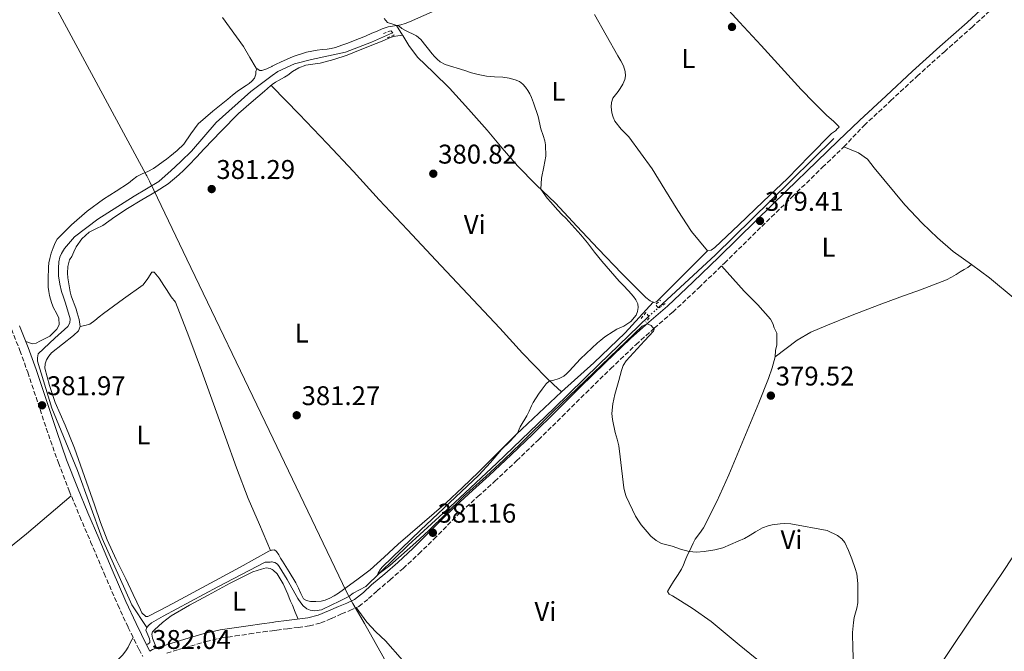
# Model space of a CAD drawing. Units: metres. Extents: x 601631 to 605108, y 4659769 to 4662131.
# Drawn here: x 603072 to 603437, y 4660182 to 4660416 of the extents above; entities that cross this region are included whole.
import ezdxf
from ezdxf.enums import TextEntityAlignment as Align

# ---------------------------------------------------------------- set-up
doc = ezdxf.new("R2010")
doc.units = ezdxf.units.M
doc.header["$MEASUREMENT"] = 0
for name, pattern in [('DGN Style 2', [1.7399219301090239, 1.043953158065414, -0.6959687720436097]), ('DGN Style 3', [2.435890702152634, 1.739921930109024, -0.6959687720436097]), ('DGN Style 5', [1.217945351076317, 0.5219765790327072, -0.6959687720436097])]:
    doc.linetypes.add(name, pattern=pattern)
for name, color, linetype, lineweight in [('Acequia de obra', 4, 'Continuous', 0), ('Acequia sin especificar', 4, 'Continuous', 0), ('Acequia sin especificar no vista', 4, 'DGN Style 5', 0), ('Camino', 7, 'DGN Style 3', 0), ('Cota de punto acotado terreno', 7, 'Continuous', 0), ('Curva de nivel intermedia', 30, 'Continuous', 0), ('Etiqueta de uso rústico', 92, 'Continuous', 0), ('Límite de municipio', 7, 'Continuous', 0), ('Línea de cambio de uso (parcela vista)', 92, 'Continuous', 0), ('Margen derecho', 7, 'Continuous', 0), ('Pontón-alcantarilla (pasos de agua)', 1, 'DGN Style 2', 0), ('Punto acotado terreno (símbolo)', 7, 'Continuous', 0)]:
    doc.layers.add(name, color=color, linetype=linetype, lineweight=lineweight)
doc.styles.add('Style-Arial', font='arial.ttf')

# ---------------------------------------------------------------- blocks, each defined once
blk = doc.blocks.new('5PATER')
at = {"layer": 'Acequia de obra', "linetype": 'Continuous', "lineweight": 0}
h = blk.add_hatch(color=51, dxfattribs=at)
edge = h.paths.add_edge_path()
edge.add_ellipse((0, 0), major_axis=(-0.1095731443231308, -0.1110710700762829), ratio=0.9994222409660317, start_angle=0, end_angle=360)

msp = doc.modelspace()

# ---------------------------------------------------------------- linework, layer by layer
at = {"layer": 'Acequia sin especificar', "color": 4, "linetype": 'Continuous', "lineweight": 0, "elevation": 381.070000000007, "flags": 128}
msp.add_lwpolyline([(603119.3099999996, 4660191.279999999), (603118.8799999999, 4660190.26), (603119.9500000002, 4660187.67), (603120.2699999996, 4660187.08), (603120.3399999999, 4660186.4), (603120.3399999999, 4660185.680000001), (603119.5, 4660185.02)], dxfattribs=at)
at = {"layer": 'Acequia sin especificar', "color": 4, "linetype": 'Continuous', "lineweight": 0}
for points in [[(603119.3099999996, 4660191.279999999, 381.070000000007), (603113.7599999999, 4660199.720000001, 381.3600000000006), (603102.7000000002, 4660224.279999999, 381.3600000000006), (603093.5999999996, 4660249.4, 381.3800000000047), (603084.0199999996, 4660272.529999999, 381.1699999999983), (603078.7699999996, 4660289.91, 381.3000000000029), (603078.7199999997, 4660291.16, 381.2799999999988), (603078.9900000002, 4660292.680000001, 381.2799999999988), (603085.1399999997, 4660298.4, 381.3800000000047), (603090, 4660302.74, 381.3899999999995), (603090.75, 4660304.15, 381.4100000000035), (603090.7999999998, 4660305.600000001, 381.4100000000035), (603089.1399999997, 4660311.380000001, 381.4100000000035), (603088.3799999999, 4660313.600000001, 381.4100000000035), (603087.6299999999, 4660315.75, 381.4100000000035), (603087.0099999999, 4660318.480000001, 381.4100000000035), (603086.4800000006, 4660321.51, 381.4100000000035), (603086.5599999996, 4660324.289999999, 381.4100000000035), (603086.6900000004, 4660326.720000001, 381.4100000000035), (603087.0099999999, 4660328.439999999, 381.4100000000035), (603087.7100000001, 4660329.779999999, 381.4100000000035), (603088.8200000003, 4660331.640000001, 381.4199999999983), (603092.5, 4660336, 381.4400000000023), (603101.1500000004, 4660342.550000001, 381.2599999999948), (603114.54, 4660350.960000001, 381.25), (603123.7599999999, 4660356.449999999, 381.2299999999959), (603128.2699999996, 4660360.480000001, 381.2299999999959), (603129.8099999996, 4660361.91, 381.2299999999959), (603132.0199999996, 4660364.02, 381.2299999999959), (603135.7800000003, 4660367.699999999, 381.2299999999959), (603144.9600000001, 4660378.24, 381.25), (603157.7800000003, 4660389.810000001, 381.1000000000058), (603165.7400000002, 4660395.66, 381.1199999999953), (603167.79, 4660397.17, 381.1199999999953), (603174, 4660400.02, 381.1399999999995), (603180.2199999997, 4660401.59, 381.1499999999942), (603192.8499999996, 4660404.34, 380.5), (603202.4800000006, 4660408.07, 380.6100000000006), (603210.2800000003, 4660411.49, 380.6100000000006)], [(603308.7000000002, 4660309.630000001, 379.1600000000035), (603329.8700000001, 4660329.25, 379.3899999999995), (603350.1799999997, 4660349.189999999, 379.2200000000012), (603373.7000000002, 4660372.369999999, 378.4600000000065)], [(603119.3099999996, 4660191.279999999, 381.070000000007), (603119.9800000006, 4660192.130000001, 381.0899999999965), (603120.9299999997, 4660193.01, 381.0899999999965), (603125.3600000005, 4660195.430000001, 380.9900000000052), (603145.5999999996, 4660206.4, 380.7400000000052), (603163.0899999999, 4660215.439999999, 380.6600000000035), (603164.2699999996, 4660215.49, 380.6600000000035), (603164.9400000004, 4660215.51, 380.6600000000035), (603165.4900000002, 4660215.57, 380.6600000000035), (603165.7400000002, 4660215.539999999, 380.6499999999942), (603166.1100000005, 4660215.49, 380.6399999999995), (603166.7199999997, 4660215.350000001, 380.6399999999995), (603167.6299999999, 4660214.689999999, 380.6399999999995), (603168.29, 4660213.84, 380.6399999999995), (603171.25, 4660209.08, 380.6999999999971), (603175.1799999997, 4660201.970000001, 380.7799999999988), (603176.3200000003, 4660200.439999999, 380.7799999999988), (603177.2199999997, 4660199.33, 380.7799999999988), (603178.54, 4660198.15, 380.7799999999988), (603179.7300000006, 4660197.680000001, 380.7799999999988), (603181.5, 4660197.4, 380.7799999999988), (603183.9800000006, 4660197.779999999, 380.7200000000012), (603188.0599999996, 4660199.779999999, 380.6399999999995), (603190.0999999996, 4660200.82, 380.6399999999995), (603194.0800000001, 4660202.720000001, 380.6399999999995), (603195.7100000001, 4660204.029999999, 380.6399999999995), (603200.3799999999, 4660206.51, 380.6399999999995), (603216.0999999996, 4660221.75, 380.4499999999971), (603233.3899999997, 4660237.550000001, 380.4799999999959), (603248.9000000004, 4660252.100000001, 380.179999999993), (603270.1500000004, 4660272.550000001, 379.4900000000052), (603286.6699999999, 4660288.640000001, 379.1699999999983), (603305.2199999997, 4660306.51, 379.1699999999983)]]:
    msp.add_polyline3d(points, dxfattribs=at)
at = {"layer": 'Acequia sin especificar no vista', "color": 4, "linetype": 'DGN Style 5', "lineweight": 0, "extrusion": (0.001593052823602673, 0.001428254255797326, 0.9999977111336217), "elevation": 7996.368822573249, "flags": 128}
msp.add_lwpolyline([(603303.8504202852, 4660299.842451258), (603307.3304318005, 4660302.962454439)], dxfattribs=at)
at = {"layer": 'Camino', "color": 7, "linetype": 'DGN Style 3', "lineweight": 0}
for points in [[(603126.6599999992, 4660181.75, 382.1300000000047), (603131.0500000013, 4660183.100000002, 382.1100000000006), (603135.449999998, 4660184.420000004, 382.1000000000059), (603141.1900000002, 4660186.120000003, 381.9400000000023), (603146.9099999999, 4660187.399999999, 381.7799999999988), (603152.0500000009, 4660188.140000001, 381.7400000000054), (603157.2899999979, 4660188.899999999, 381.7400000000054), (603162.3500000006, 4660189.63, 381.7899999999937), (603165.739999997, 4660190.109999999, 381.8099999999977), (603167.3799999976, 4660190.350000003, 381.8200000000071), (603171.3399999982, 4660190.850000001, 381.8300000000018), (603175.3399999993, 4660191.320000002, 381.8200000000071), (603179.4899999978, 4660191.850000003, 381.8099999999977), (603183.6999999988, 4660192.960000002, 381.7899999999937), (603187.7100000009, 4660194.670000002, 381.8000000000029), (603191.4100000003, 4660196.29, 381.7899999999937), (603194.5199999993, 4660197.52, 381.7100000000063), (603197.8200000006, 4660199.120000003, 381.6199999999953), (603201.4299999983, 4660201.970000001, 381.5299999999989), (603204.5399999997, 4660204.820000002, 381.4400000000024), (603209.3399999986, 4660208.920000004, 381.2400000000052), (603214.1900000012, 4660213.13, 381.0700000000071), (603219.9600000002, 4660218.520000001, 380.9900000000052), (603225.5599999992, 4660224.030000003, 380.9600000000063), (603230.6700000011, 4660229.16, 380.9400000000023), (603235.7499999995, 4660234.200000001, 380.9100000000036), (603241.8799999984, 4660239.770000001, 380.8800000000047), (603248.100000001, 4660245.370000003, 380.8500000000058), (603256.2600000018, 4660253.030000002, 380.6100000000005), (603264.3199999996, 4660260.760000002, 380.3699999999955), (603273.1000000016, 4660269.430000001, 380.3300000000017), (603281.839999999, 4660278.100000001, 380.300000000003), (603291.1299999984, 4660287.160000001, 380.2899999999936), (603300.4899999971, 4660296.090000001, 380.2700000000041), (603307.2399999973, 4660302.070000002, 380.1199999999953), (603314.1000000016, 4660308.090000002, 379.9400000000023), (603323.7399999974, 4660317.100000001, 379.820000000007), (603333.2300000002, 4660326.210000002, 379.699999999997), (603340.1799999994, 4660333.020000001, 379.5800000000019), (603347.1099999985, 4660339.820000002, 379.4700000000012), (603358.3299999969, 4660350.780000002, 379.479999999996), (603369.5799999987, 4660361.7, 379.4100000000035), (603377.4600000001, 4660369.280000002, 379.1900000000023), (603384.9699999979, 4660377.190000002, 378.9799999999959), (603394.8000000005, 4660386.330000003, 378.7899999999935), (603404.6099999985, 4660395.449999999, 378.6000000000059), (603414.6900000013, 4660404.489999998, 378.5800000000017), (603424.8700000005, 4660413.480000001, 378.6000000000059), (603433.2199999989, 4660421.190000001, 378.3500000000058)], [(603069.100000001, 4660301.770000001, 381.6499999999942), (603072.2600000016, 4660293.84, 381.8699999999953), (603075.1499999972, 4660285.789999999, 382.050000000003), (603078.9499999993, 4660274.309999999, 382.050000000003), (603082.7800000004, 4660262.770000001, 382.050000000003), (603086.4999999999, 4660252.29, 382.0399999999936), (603090.4899999973, 4660241.91, 382.0299999999989), (603094.4300000002, 4660232.440000001, 382.0299999999989), (603098.4200000021, 4660223.04, 382.0299999999989), (603103.4299999991, 4660211.340000002, 382.0200000000042), (603108.5199999985, 4660199.63, 382.0200000000042), (603112.3299999973, 4660191.340000001, 382.0099999999947), (603116.3700000007, 4660183.140000001, 382.0200000000042), (603117.7199999986, 4660180.600000001, 382.0200000000042)]]:
    msp.add_polyline3d(points, dxfattribs=at)
at = {"layer": 'Curva de nivel intermedia', "color": 30, "linetype": 'Continuous', "lineweight": 0, "elevation": 380.0000000000001, "flags": 128}
for points in [[(603207.1400000014, 4660416.759999999), (603208.4400000002, 4660415.319999999), (603212.6800000002, 4660413.989999999), (603213.7300000007, 4660413.09), (603214.8700000006, 4660412.460000001), (603219.1599999999, 4660410.38), (603220.7900000017, 4660408.989999999), (603224.92, 4660403.769999999), (603225.8099999996, 4660402.749999999), (603226.8400000001, 4660401.720000001), (603227.9500000009, 4660400.769999999), (603229.7600000014, 4660399.699999998), (603237.0800000017, 4660397.480000001), (603239.5899999995, 4660396.630000002), (603242.0599999994, 4660396.039999999), (603245.0400000011, 4660395.440000001), (603248.11, 4660395.189999999), (603251.1900000002, 4660395.039999997), (603253.4900000001, 4660394.689999999), (603255.760000001, 4660394.119999999), (603257.2600000009, 4660393.470000001), (603258.5800000018, 4660392.460000001), (603259.5600000009, 4660391.329999999), (603260.360000001, 4660390.109999999), (603261.0899999997, 4660388.84), (603261.7200000001, 4660387.529999999), (603262.4800000022, 4660385.529999999), (603264.2300000001, 4660380.470000001)], [(603264.2300000001, 4660380.470000001), (603265.2200000003, 4660375.970000001), (603266.120000001, 4660373.529999998), (603266.7500000015, 4660371.51), (603267.0000000017, 4660370.02), (603267.0100000007, 4660365.789999999), (603266.3700000015, 4660361.850000001), (603265.4700000007, 4660357.720000002), (603265.1900000012, 4660353.62), (603267.5100000014, 4660350.300000001), (603268.9599999997, 4660348.820000002), (603271.4299999997, 4660345.899999999), (603273.0700000003, 4660344.109999999), (603274.4699999995, 4660342.890000001), (603279.9900000005, 4660336.659999999), (603282.5099999994, 4660333.710000001), (603285.1300000013, 4660330.210000001), (603287.7599999999, 4660326.920000001), (603294.2100000007, 4660319.5), (603295.7500000007, 4660318.009999999), (603297.6500000006, 4660315.960000002), (603299.4800000011, 4660313.829999999), (603300.4500000012, 4660312.56), (603301.1799999999, 4660311.109999998), (603301.2900000017, 4660309.810000001), (603301.0400000013, 4660308.34), (603300.5800000009, 4660306.969999999), (603298.5600000003, 4660304.570000002), (603295.9400000006, 4660302.84), (603293.4200000016, 4660301.75), (603291.9800000022, 4660300.880000001), (603288.9400000002, 4660298.889999999), (603287.3799999999, 4660297.720000001), (603286.24, 4660296.73), (603279.8800000009, 4660290.829999999), (603275.7200000013, 4660286.229999999), (603274.7600000001, 4660285.270000001), (603273.7200000007, 4660284.380000001), (603272.0599999999, 4660283.539999999), (603269.6300000004, 4660282.710000001), (603268.3899999998, 4660282.680000001), (603267.2300000021, 4660281.54), (603265.6600000006, 4660279.49), (603264.3799999999, 4660277.689999999), (603262.4000000019, 4660274.57), (603261.7600000004, 4660273.350000001), (603260.900000002, 4660271.4), (603260.0100000001, 4660269.659999999), (603257.6000000006, 4660265.529999999), (603256.6200000016, 4660263.289999999), (603253.7000000002, 4660260.210000002), (603250.7000000007, 4660257.21), (603246.540000001, 4660252.399999999), (603242.2200000003, 4660247.730000001), (603220.6399999997, 4660227.380000001), (603206.5400000003, 4660213.769999999), (603205.8499999995, 4660212.929999999), (603204.9000000019, 4660211.399999999), (603204.7200000007, 4660210.92), (603204.8900000006, 4660210.880000001), (603209.3200000006, 4660214.29), (603218.9000000008, 4660222.779999999), (603223.6600000015, 4660227.119999999), (603236.4300000012, 4660239.640000002), (603245.0099999999, 4660247.38), (603251.4699999995, 4660253.380000001), (603257.8600000021, 4660259.449999999), (603269.6200000015, 4660271.170000001), (603302.6900000009, 4660302.91), (603304.5799999996, 4660303.730000001), (603306.0599999994, 4660303.100000001), (603307.2400000017, 4660301.779999999), (603306.9800000002, 4660300.99), (603303.640000001, 4660297.460000001), (603296.8400000016, 4660290.039999999), (603295.7599999997, 4660288.350000001), (603295.0600000002, 4660286.470000001), (603294.1000000011, 4660282.710000001), (603292.6799999997, 4660277.57), (603291.8800000015, 4660274.060000001), (603291.5199999994, 4660270.529999999), (603291.7699999998, 4660268.289999999), (603292.7199999997, 4660263.439999999), (603293.4300000005, 4660260.980000001), (603294.0499999997, 4660258.509999998), (603294.5999999995, 4660254.539999999), (603296.000000001, 4660243.060000001), (603296.2800000004, 4660241.42), (603296.79, 4660239.84), (603300.2500000001, 4660232.509999999), (603301.5800000001, 4660230.350000001), (603302.3700000013, 4660229.27), (603304.5599999995, 4660226.65), (603305.9800000011, 4660225.15), (603307.9000000011, 4660223.539999999), (603309.9400000018, 4660222.399999999), (603313.810000001, 4660221.390000001), (603316.9600000003, 4660220.350000001), (603320.1500000021, 4660219.380000002), (603322.9300000005, 4660219.130000001), (603325.7400000001, 4660219.399999999)], [(603325.7400000001, 4660219.399999999), (603329.7000000009, 4660220.01), (603332.5799999997, 4660220.83), (603338.350000001, 4660223.219999999), (603340.6300000009, 4660224.259999999), (603342.7600000009, 4660225.49), (603344.680000001, 4660226.749999999), (603347.380000001, 4660228.179999999), (603349.3900000006, 4660228.99), (603350.8900000004, 4660229.319999999), (603353.89, 4660229.730000001), (603355.3800000009, 4660229.829999999), (603357.8700000008, 4660229.690000001), (603371.3400000001, 4660227.210000001), (603375.1599999999, 4660225.3), (603376.670000001, 4660224.16), (603377.7900000007, 4660222.73), (603379.2400000015, 4660219.739999999), (603380.4700000007, 4660216.67), (603381.6700000011, 4660213.17), (603382.2900000003, 4660211.100000001), (603382.65, 4660207.52), (603382.6100000021, 4660200.4), (603382.2300000021, 4660198.46), (603381.3100000012, 4660195.009999999), (603380.9900000015, 4660193.189999999), (603380.6800000009, 4660189.460000001), (603380.8500000007, 4660183.240000002), (603381.270000001, 4660173.660000001)]]:
    msp.add_lwpolyline(points, dxfattribs=at)
at = {"layer": 'Límite de municipio', "color": 7, "linetype": 'Continuous', "lineweight": 0}
msp.add_polyline3d([(603072.7399999984, 4660444.780000002, 379.9100000000001), (603119.0700000003, 4660358.949999999, 381.7), (603119.3000000007, 4660358.530000002, 381.7), (603120.25, 4660356.550000001, 381.68), (603121.8500000016, 4660353.219999999, 381.64), (603134.0799999982, 4660327.730000001, 381.42), (603164.5199999996, 4660264.280000002, 381.21), (603193.1999999993, 4660204.489999998, 380.92), (603195.6099999994, 4660200.210000001, 381.44), (603197.620000001, 4660196.649999999, 381.46), (603199.8399999999, 4660192.710000001, 381.11), (603221.379999999, 4660154.489999998, 381.49)], dxfattribs=at)
at = {"layer": 'Línea de cambio de uso (parcela vista)', "color": 92, "linetype": 'Continuous', "lineweight": 0, "extrusion": (-0.029765178841704, 0.04929844801919046, 0.998340471558386), "elevation": 212175.7705780944, "flags": 128}
msp.add_lwpolyline([(-2925216.546692565, -3671704.633996624), (-2925216.546692565, -3671700.455995706)], dxfattribs=at)
at = {"layer": 'Línea de cambio de uso (parcela vista)', "color": 92, "linetype": 'Continuous', "lineweight": 0, "extrusion": (0.2940638986885263, 0.05020603615464667, 0.9544662264437347), "elevation": 411727.04429099, "flags": 128}
msp.add_lwpolyline([(4492417.73842233, -1316038.884581983), (4492417.738422331, -1316038.888939734)], dxfattribs=at)
at = {"layer": 'Línea de cambio de uso (parcela vista)', "color": 92, "linetype": 'Continuous', "lineweight": 0, "elevation": 381.0500000000029, "flags": 128}
msp.add_lwpolyline([(603165.1299999999, 4660219.800000001), (603165.1287000002, 4660219.803099999)], dxfattribs=at)
at = {"layer": 'Línea de cambio de uso (parcela vista)', "color": 92, "linetype": 'Continuous', "lineweight": 0}
for points in [[(603147.3399999999, 4660417.220000001, 380.4400000000023), (603155.0599999996, 4660406.390000001, 380.5099999999948), (603157.3700000001, 4660402.390000001, 380.6000000000058), (603159.7599999999, 4660398.359999999, 380.6600000000035), (603161.0599999996, 4660397.52, 380.6600000000035), (603161.8399999999, 4660397.49, 380.6600000000035), (603163.7000000002, 4660398.210000001, 380.6499999999942), (603165.54, 4660399.029999999, 380.6399999999995), (603165.7400000002, 4660399.130000001, 380.6399999999995), (603167.1299999999, 4660399.83, 380.6399999999995), (603168.7199999997, 4660400.630000001, 380.6399999999995), (603173.4600000001, 4660402.689999999, 380.6300000000047), (603178.3700000001, 4660404.310000001, 380.6199999999953), (603180.3799999999, 4660404.74, 380.6199999999953), (603182.4199999999, 4660405.060000001, 380.6199999999953), (603184.2400000002, 4660405.27, 380.6199999999953), (603186.0599999996, 4660405.49, 380.6100000000006), (603187.5800000001, 4660405.74, 380.5899999999965), (603189.0899999999, 4660406.08, 380.5599999999977), (603191.54, 4660406.880000001, 380.4799999999959), (603193.6900000004, 4660407.680000001, 380.3000000000029), (603195.8399999999, 4660408.5, 380.1300000000047), (603198.0800000001, 4660409.390000001, 380.0399999999936), (603200.2999999998, 4660410.310000001, 379.9799999999959), (603202.6399999997, 4660411.33, 379.9499999999971), (603204.5499999998, 4660412.130000001, 379.9499999999971), (603206.4600000001, 4660412.92, 379.9499999999971), (603208.6399999997, 4660413.680000001, 379.9199999999983), (603210.9699999997, 4660414.09, 379.9100000000035), (603213.3099999996, 4660414.470000001, 379.9199999999983), (603214.9800000006, 4660414.970000001, 379.9400000000023), (603216.6100000005, 4660415.59, 379.9499999999971), (603227.1500000004, 4660420.189999999, 379.8699999999953)], [(603326.9000000004, 4660330.74, 379.3099999999977), (603328.3200000003, 4660330.99, 379.3099999999977), (603329.7100000001, 4660331.939999999, 379.3099999999977), (603334.1699999999, 4660336.16, 379.320000000007), (603338.6100000005, 4660340.390000001, 379.3300000000018), (603347.5999999996, 4660348.99, 379.3600000000006), (603356.5899999999, 4660357.600000001, 379.3800000000047), (603364.7199999997, 4660365.890000001, 379.25), (603372.8499999996, 4660374.16, 379.0399999999936), (603374.3200000003, 4660375.220000001, 379.0099999999948), (603375.1699999999, 4660376.02, 378.9900000000052), (603375.4699999997, 4660376.34, 378.9900000000052), (603375.7000000002, 4660376.630000001, 378.9900000000052), (603373.6600000003, 4660378.779999999, 378.9900000000052), (603371.1399999997, 4660380.930000001, 378.9900000000052), (603366.3399999999, 4660385.689999999, 378.9900000000052), (603361.6299999999, 4660390.550000001, 378.9900000000052), (603354.2199999997, 4660398.640000001, 378.9199999999983), (603346.8200000003, 4660406.74, 378.8300000000018), (603338.8300000001, 4660415.49, 378.7899999999936), (603334.9100000003, 4660419.800000001, 378.7799999999988)], [(603285.0899999999, 4660418.230000001, 379.4600000000065), (603289.3899999997, 4660410.59, 379.5299999999988), (603293.7000000002, 4660402.960000001, 379.6000000000058), (603294.7999999998, 4660401.140000001, 379.570000000007), (603295.8899999997, 4660399.300000001, 379.5500000000029), (603296.4199999999, 4660397.189999999, 379.5500000000029), (603296.5300000003, 4660395.550000001, 379.5500000000029), (603296.3200000003, 4660394.15, 379.5200000000041), (603295.5999999996, 4660392.42, 379.4799999999959), (603294.6600000003, 4660390.83, 379.4400000000023), (603293.8600000005, 4660389.710000001, 379.4199999999983), (603292.8899999997, 4660388.52, 379.3800000000047), (603291.9400000004, 4660387.25, 379.3399999999965), (603291.3499999996, 4660385.730000001, 379.3399999999965), (603291.2199999997, 4660384.130000001, 379.3399999999965), (603291.4699999997, 4660381.83, 379.3399999999965), (603292.0199999996, 4660380.32, 379.3399999999965), (603292.6100000005, 4660378.800000001, 379.3399999999965), (603295.0199999996, 4660375.76, 379.3399999999965), (603297.7599999999, 4660372.930000001, 379.3399999999965), (603302.1699999999, 4660367.08, 379.3399999999965), (603306.4000000004, 4660361.109999999, 379.3399999999965), (603311.2000000002, 4660353.430000001, 379.3099999999977), (603315.9100000003, 4660345.680000001, 379.2799999999988), (603320.9900000002, 4660337.869999999, 379.3000000000029), (603326.9000000004, 4660330.74, 379.3099999999977)], [(603162.8499999996, 4660389.83, 381.25), (603165.0199999996, 4660391.800000001, 381.25), (603165.7400000002, 4660392.32, 381.25), (603166.9100000003, 4660393.17, 381.25), (603168.3200000003, 4660393.960000001, 381.2599999999948), (603170.29, 4660395.09, 381.2599999999948), (603171.5, 4660395.810000001, 381.2599999999948), (603173.1699999999, 4660397.17, 381.2599999999948), (603175.54, 4660398.529999999, 381.2799999999988), (603178.0999999996, 4660399.460000001, 381.3000000000029), (603180.8099999996, 4660399.869999999, 381.3000000000029), (603183.5199999996, 4660400.279999999, 381.3000000000029), (603188.5499999998, 4660401.600000001, 381.3000000000029), (603193.4699999997, 4660403.24, 381.3000000000029), (603198.8600000005, 4660405.41, 381.3099999999977), (603204.2599999999, 4660407.59, 381.3099999999977), (603205.7599999999, 4660408.189999999, 381.3000000000029), (603207.2599999999, 4660408.789999999, 381.2799999999988), (603208.9500000002, 4660409.539999999, 381.3899999999995), (603210.6399999997, 4660410.100000001, 381.2299999999959), (603212.2999999998, 4660410.380000001, 380.6999999999971), (603213.9559000004, 4660410.649300001, 380.161300000007)], [(603213.9559000004, 4660410.649300001, 380.1606000000029), (603214.04, 4660410.51, 380.1699999999983), (603216.2699999996, 4660406.800000001, 380.429999999993), (603219.54, 4660402.470000001, 380.6600000000035), (603225.4800000006, 4660396.75, 380.7400000000052), (603231.4400000004, 4660391.029999999, 380.6900000000023), (603238.4199999999, 4660383.279999999, 380.6000000000058), (603245.3499999996, 4660375.49, 380.5299999999988), (603250.9000000004, 4660368.810000001, 380.5099999999948), (603256.5099999999, 4660362.180000001, 380.4799999999959), (603263.5199999996, 4660355.25, 380.3399999999965), (603270.5899999999, 4660348.390000001, 380.179999999993), (603278.5300000003, 4660339.939999999, 380.1000000000058), (603286.4699999997, 4660331.49, 380.0299999999988), (603295.2599999999, 4660322.42, 379.7700000000041), (603304.1600000003, 4660313.430000001, 379.570000000007), (603305.7000000002, 4660312.189999999, 379.570000000007), (603306.8402000006, 4660311.7104, 379.570000000007)], [(603074.4299999997, 4660297.220000001, 381.8099999999977), (603076.9299999997, 4660296.359999999, 381.5399999999936), (603078.2800000003, 4660296.58, 381.5), (603079.6299999999, 4660297.350000001, 381.5399999999936), (603081.8099999996, 4660298.4, 381.5500000000029), (603083.3300000001, 4660299.17, 381.5500000000029), (603084.5899999999, 4660300.369999999, 381.5500000000029), (603085.9000000004, 4660301.810000001, 381.5500000000029), (603086.7699999996, 4660303.359999999, 381.5500000000029), (603086.7000000002, 4660305.810000001, 381.5500000000029), (603085.8399999999, 4660307.699999999, 381.5500000000029), (603084.6600000003, 4660309.680000001, 381.5500000000029), (603084.0899999999, 4660311.24, 381.5500000000029), (603083.6299999999, 4660312.84, 381.5500000000029), (603083.2300000006, 4660314.27, 381.5599999999977), (603082.9100000003, 4660315.730000001, 381.570000000007), (603082.7400000002, 4660317.27, 381.5899999999965), (603082.7000000002, 4660318.800000001, 381.6000000000058), (603082.7199999997, 4660320.279999999, 381.6000000000058), (603082.75, 4660321.75, 381.6000000000058), (603082.79, 4660323.210000001, 381.6000000000058), (603082.8300000001, 4660324.680000001, 381.6000000000058), (603082.9900000002, 4660326.32, 381.6000000000058), (603083.2999999998, 4660327.960000001, 381.6000000000058), (603083.8399999999, 4660329.880000001, 381.6000000000058), (603084.5199999996, 4660331.84, 381.6000000000058), (603085.2800000003, 4660333.779999999, 381.6000000000058), (603086.0300000003, 4660335.119999999, 381.6000000000058), (603087.7800000003, 4660336.84, 381.6199999999953), (603089.5700000003, 4660338.640000001, 381.6199999999953), (603091.3799999999, 4660340.439999999, 381.6199999999953), (603097.1200000001, 4660345.41, 381.6699999999983), (603103.2599999999, 4660349.91, 381.7299999999959), (603107.8499999996, 4660352.91, 381.7299999999959), (603112.4500000002, 4660355.859999999, 381.7299999999959), (603114, 4660357.100000001, 381.7200000000012), (603115.5999999996, 4660358.279999999, 381.7100000000065), (603117.5700000003, 4660359.220000001, 381.7100000000065), (603119.5700000003, 4660360.119999999, 381.7100000000065), (603121.6799999997, 4660361.220000001, 381.679999999993), (603123.5, 4660362.529999999, 381.6900000000023), (603125.2999999998, 4660363.859999999, 381.6999999999971), (603126.5700000003, 4660364.76, 381.6999999999971), (603127.8399999999, 4660365.67, 381.6999999999971), (603130.5300000003, 4660367.880000001, 381.6300000000047), (603133.0199999996, 4660370.32, 381.5200000000041), (603135.5999999996, 4660374.130000001, 381.3300000000018), (603138.29, 4660377.810000001, 381.1499999999942), (603143.7000000002, 4660382.470000001, 380.9400000000023), (603149.2300000006, 4660386.980000001, 380.8500000000058), (603150.9699999997, 4660388.369999999, 380.8500000000058), (603152.7199999997, 4660389.730000001, 380.8500000000058), (603154.3700000001, 4660390.869999999, 380.8500000000058), (603156.0499999998, 4660391.970000001, 380.8500000000058), (603157.1399999997, 4660392.75, 380.8500000000058), (603158.1900000004, 4660393.600000001, 380.8500000000058), (603159.1100000005, 4660394.76, 380.8699999999953), (603159.6299999999, 4660396.130000001, 380.9100000000035), (603159.6799999997, 4660397.140000001, 380.9100000000035), (603160, 4660398.199999999, 380.6600000000035)], [(603165.3799999999, 4660392.050000001, 381.25), (603165.7400000002, 4660391.67, 381.25), (603175.7400000002, 4660381.310000001, 381.25), (603186.0999999996, 4660370.560000001, 381.25), (603195.7699999996, 4660360.15, 381.070000000007), (603205.3799999999, 4660349.67, 380.8500000000058), (603215.8399999999, 4660338.49, 380.7400000000052), (603226.3200000003, 4660327.32, 380.6199999999953), (603238.1799999997, 4660314.689999999, 380.5), (603250.0300000003, 4660302.07, 380.3699999999953), (603258.3899999997, 4660292.850000001, 380.320000000007), (603267.04, 4660283.939999999, 380.0500000000029), (603269.9299999997, 4660281.25, 379.8699999999953), (603272.8099999996, 4660278.560000001, 379.6999999999971)], [(603094.5099999999, 4660302.730000001, 381.5200000000041), (603094.25, 4660305.289999999, 381.5200000000041), (603093.4900000002, 4660307.810000001, 381.5200000000041), (603093.0700000003, 4660309.199999999, 381.5200000000041), (603092.6100000005, 4660310.58, 381.5200000000041), (603091.7800000003, 4660312.720000001, 381.5200000000041), (603091.2400000002, 4660314.130000001, 381.5200000000041), (603090.8300000001, 4660315.57, 381.5200000000041), (603090.4800000006, 4660317.810000001, 381.5399999999936), (603090.2400000002, 4660319.300000001, 381.5399999999936), (603090, 4660320.789999999, 381.5399999999936), (603089.8899999997, 4660322.449999999, 381.5399999999936), (603089.9800000006, 4660324.939999999, 381.5399999999936), (603090.6100000005, 4660327.4, 381.5399999999936), (603091.4199999999, 4660328.630000001, 381.5399999999936), (603092.2400000002, 4660330.439999999, 381.5399999999936), (603093.0899999999, 4660332.26, 381.5399999999936), (603095.1900000004, 4660335.25, 381.5399999999936), (603097.9000000004, 4660337.680000001, 381.5500000000029), (603100.4100000003, 4660338.949999999, 381.570000000007), (603102.9000000004, 4660340.180000001, 381.6000000000058), (603107.4600000001, 4660343.350000001, 381.6300000000047), (603112.0599999996, 4660346.480000001, 381.6499999999942), (603117.4100000003, 4660349.59, 381.6399999999995), (603122.7699999996, 4660352.710000001, 381.6300000000047), (603127.1100000005, 4660355.59, 381.6199999999953), (603131.1699999999, 4660358.850000001, 381.6199999999953), (603133.0199999996, 4660360.630000001, 381.6100000000006), (603134.8200000003, 4660362.470000001, 381.6000000000058), (603137.6900000004, 4660365.5, 381.5899999999965), (603140.5599999996, 4660368.529999999, 381.5800000000018), (603146.8200000003, 4660375.100000001, 381.5099999999948), (603153.2000000002, 4660381.560000001, 381.4100000000035), (603157.9699999997, 4660385.75, 381.3099999999977), (603162.8499999996, 4660389.83, 381.25)], [(603400, 4660347.77, 379.1399999999995), (603388.75, 4660361.51, 379.2599999999948), (603386.2000000002, 4660364.74, 379.1399999999995), (603382.9400000004, 4660367.01, 379.1100000000006), (603380.2000000002, 4660368.140000001, 379.1499999999942), (603377.4600000001, 4660369.279999999, 379.1900000000023)], [(603424.7199999997, 4660325.640000001, 378.5899999999965), (603417.9500000002, 4660330.52, 378.5299999999988), (603412.0999999996, 4660335.630000001, 378.6699999999983), (603406.5199999996, 4660341.02, 378.8699999999953), (603400, 4660347.77, 379.1399999999995)], [(603306.8402000006, 4660311.7104, 379.570000000007), (603306.8899999997, 4660311.689999999, 379.570000000007), (603308.0199999996, 4660311.92, 379.570000000007), (603311.25, 4660315.08, 379.5899999999965), (603314.4500000002, 4660318.27, 379.5800000000018), (603320.6699999999, 4660324.51, 379.4499999999971), (603326.9000000004, 4660330.74, 379.3099999999977)], [(603332.1399999997, 4660325.16, 379.7100000000065), (603336.3600000005, 4660320.51, 379.6900000000023), (603340.5800000001, 4660315.859999999, 379.6600000000035), (603345.54, 4660310.76, 379.6499999999942), (603350.3399999999, 4660305.460000001, 379.6300000000047), (603351.0999999996, 4660303.91, 379.6100000000006), (603351.6799999997, 4660302.26, 379.5800000000018), (603352.6299999999, 4660300.310000001, 379.5200000000041), (603352.6600000003, 4660298.07, 379.5), (603352.5899999999, 4660295.970000001, 379.4700000000012), (603352.1100000005, 4660293.859999999, 379.4199999999983), (603351.9699999997, 4660291.460000001, 379.4199999999983)], [(603351.9699999997, 4660291.460000001, 379.4199999999983), (603356.04, 4660294.600000001, 379.3000000000029), (603360.1100000005, 4660297.74, 379.1699999999983), (603365.2400000002, 4660300.67, 379.2200000000012), (603370.7800000003, 4660302.930000001, 379.320000000007), (603380.5999999996, 4660306.960000001, 379.2299999999959), (603390.4900000002, 4660310.810000001, 379.1399999999995), (603398.1600000003, 4660313.600000001, 379.0800000000018), (603405.8300000001, 4660316.369999999, 379.0099999999948), (603410.6699999999, 4660318.130000001, 378.7799999999988), (603415.4500000002, 4660320.029999999, 378.5800000000018), (603417.3099999996, 4660320.980000001, 378.6000000000058), (603419.0999999996, 4660322.060000001, 378.6300000000047), (603420.5599999996, 4660322.960000001, 378.6399999999995), (603422.0099999999, 4660323.850000001, 378.6399999999995), (603423.3499999996, 4660324.539999999, 378.6399999999995), (603424.7199999997, 4660325.640000001, 378.5899999999965)], [(603480.5, 4660278.58, 378.6600000000035), (603479.1900000004, 4660279.720000001, 378.6399999999995), (603477.8499999996, 4660280.600000001, 378.6399999999995), (603476.54, 4660281.529999999, 378.6399999999995), (603470.9299999997, 4660286.560000001, 378.6300000000047), (603465.3700000001, 4660291.640000001, 378.6300000000047), (603457.8600000005, 4660298.220000001, 378.6300000000047), (603450.3300000001, 4660304.779999999, 378.6399999999995), (603440.9400000004, 4660312.82, 378.6699999999983), (603431.4699999997, 4660320.75, 378.6900000000023), (603424.7199999997, 4660325.640000001, 378.5899999999965)], [(603165.1287000002, 4660219.803099999, 381.0500000000029), (603160.9600000001, 4660229.460000001, 381.0500000000029), (603156.7800000003, 4660239.109999999, 381.0399999999936), (603152.4600000001, 4660250.350000001, 381.0800000000018), (603148.4600000001, 4660261.730000001, 381.1699999999983), (603143.9699999997, 4660274.060000001, 381.3800000000047), (603139.4900000002, 4660286.390000001, 381.5500000000029), (603134.8499999996, 4660299.100000001, 381.5299999999988), (603129.8700000001, 4660311.699999999, 381.5), (603128.2699999996, 4660313.730000001, 381.5), (603127.4100000003, 4660315.07, 381.5), (603126.54, 4660316.42, 381.5), (603125.6200000001, 4660317.890000001, 381.5), (603123.8700000001, 4660320.609999999, 381.5099999999948), (603122.0300000003, 4660322.880000001, 381.5200000000041), (603121.0899999999, 4660322.810000001, 381.5200000000041), (603119.6100000005, 4660320.5, 381.5200000000041), (603117.9500000002, 4660318.16, 381.5200000000041), (603110.5999999996, 4660312.939999999, 381.5399999999936), (603103.1500000004, 4660307.560000001, 381.570000000007), (603101.5700000003, 4660306.279999999, 381.570000000007), (603099.9800000006, 4660305, 381.570000000007), (603098.1600000003, 4660303.600000001, 381.5500000000029), (603096.3399999999, 4660303.17, 381.5399999999936), (603094.5099999999, 4660302.730000001, 381.5200000000041)], [(603306.8402000006, 4660311.7104, 379.570000000007), (603301.6699999999, 4660306.07, 379.6999999999971), (603296.5, 4660300.430000001, 379.820000000007), (603284.8700000001, 4660289.289999999, 379.7899999999936), (603272.8200000003, 4660278.560000001, 379.6999999999971), (603264.4100000003, 4660270.67, 379.8000000000029), (603256.0300000003, 4660262.74, 379.9199999999983), (603249.0700000003, 4660255.77, 380.0299999999988), (603242.1500000004, 4660248.77, 380.1600000000035), (603236.1799999997, 4660243.07, 380.3699999999953), (603230.0999999996, 4660237.49, 380.5800000000018), (603221.2400000002, 4660229.77, 380.679999999993), (603212.3499999996, 4660222.08, 380.7400000000052), (603207.2000000002, 4660217.27, 380.75), (603201.9400000004, 4660212.58, 380.7700000000041), (603197.0899999999, 4660208.92, 380.7700000000041), (603192.1399999997, 4660205.4, 380.7799999999988), (603190.2400000002, 4660204.050000001, 380.820000000007), (603188.6600000003, 4660203.029999999, 380.8500000000058), (603187.0199999996, 4660202.100000001, 380.8800000000047), (603185.3600000005, 4660201.439999999, 380.8999999999942), (603183.8099999996, 4660201.09, 380.929999999993), (603181.8700000001, 4660200.91, 380.9700000000012), (603179.9400000004, 4660200.960000001, 380.9900000000052), (603178.4600000001, 4660201.32, 380.9900000000052), (603177.2999999998, 4660201.91, 380.9900000000052), (603176.2599999999, 4660203.890000001, 380.9900000000052), (603175.4000000004, 4660205.9, 381), (603174.4500000002, 4660207.859999999, 381.0099999999948), (603172.0300000003, 4660211.869999999, 381.0099999999948), (603169.5499999998, 4660215.84, 381.0099999999948), (603168.8300000001, 4660217, 381.0200000000041), (603168.0999999996, 4660218.16, 381.0399999999936), (603167.25, 4660219.439999999, 381.070000000007), (603166.5, 4660219.99, 381.070000000007), (603165.7400000002, 4660219.930000001, 381.0599999999977), (603165.4699999997, 4660219.91, 381.0599999999977), (603165.1287000002, 4660219.803099999, 381.0531000000047)], [(603165.1287000002, 4660219.803099999, 381.0531000000047), (603164.4800000006, 4660219.600000001, 381.0399999999936), (603159.1299999999, 4660216.58, 381.0200000000041), (603153.8099999996, 4660213.57, 381.0599999999977), (603141.2199999997, 4660206.789999999, 381.1000000000058), (603128.6200000001, 4660200.02, 381.1699999999983), (603124.1600000003, 4660197.65, 381.3099999999977), (603119.6799999997, 4660195.33, 381.4400000000023), (603118.8300000001, 4660195.350000001, 381.4400000000023), (603117.3799999999, 4660196.76, 381.4400000000023), (603116.8600000005, 4660197.84, 381.4400000000023), (603114.1500000004, 4660203.560000001, 381.4400000000023), (603111.4400000004, 4660209.27, 381.4600000000065), (603107.9600000001, 4660216.49, 381.4799999999959), (603104.5800000001, 4660223.76, 381.5), (603102.1299999999, 4660230.180000001, 381.5399999999936), (603099.9199999999, 4660236.689999999, 381.5800000000018), (603096.1699999999, 4660247.220000001, 381.5899999999965), (603092.4199999999, 4660257.75, 381.570000000007), (603088.9600000001, 4660266.199999999, 381.5299999999988), (603085.3300000001, 4660274.609999999, 381.4900000000052), (603083.1600000003, 4660280.91, 381.4700000000012), (603081.4900000002, 4660287.32, 381.4600000000065), (603081.5499999998, 4660288.9, 381.4600000000065), (603082.1200000001, 4660290.359999999, 381.4700000000012), (603082.9299999997, 4660291.720000001, 381.4900000000052), (603083.9800000006, 4660292.949999999, 381.5200000000041), (603088.0199999996, 4660296.230000001, 381.5200000000041), (603092.0999999996, 4660299.439999999, 381.5200000000041), (603093.9500000002, 4660301.189999999, 381.5200000000041), (603094.5099999999, 4660302.730000001, 381.5200000000041)], [(603351.9699999997, 4660291.460000001, 379.4199999999983), (603350.9500000002, 4660287.4, 379.4199999999983), (603349.5899999999, 4660283.460000001, 379.4199999999983), (603345.9800000006, 4660274.49, 379.5099999999948), (603342.3099999996, 4660265.550000001, 379.6199999999953), (603338.5899999999, 4660256.710000001, 379.6399999999995), (603334.8499999996, 4660247.869999999, 379.6600000000035), (603330.3499999996, 4660237.930000001, 379.75), (603325.4600000001, 4660228.16, 379.8399999999965), (603323.9299999997, 4660226.08, 379.8500000000058), (603322.4199999999, 4660223.99, 379.8600000000006), (603321.6699999999, 4660222.460000001, 379.8600000000006), (603320.9299999997, 4660220.930000001, 379.8600000000006), (603320.2400000002, 4660219.560000001, 379.8600000000006), (603319.5499999998, 4660218.189999999, 379.8600000000006), (603318.7199999997, 4660216.07, 379.8600000000006), (603318.0499999998, 4660214.470000001, 379.8600000000006), (603317.2800000003, 4660212.91, 379.8600000000006), (603315.8499999996, 4660210.57, 379.8600000000006), (603314.3700000001, 4660208.26, 379.8699999999953), (603312.9500000002, 4660206.08, 379.8899999999995), (603312.1799999997, 4660204.67, 379.9700000000012), (603312.7199999997, 4660203.600000001, 379.9700000000012), (603314, 4660202.980000001, 379.9700000000012), (603321.2599999999, 4660198.42, 380.0200000000041), (603328.3200000003, 4660193.550000001, 380.1000000000058), (603338.7000000002, 4660184.880000001, 380.1100000000006), (603349.2000000002, 4660176.4, 380.1300000000047)], [(603457.3794999998, 4660243.370300001, 378.8062999999966), (603453.4199999999, 4660237.34, 378.8500000000058), (603444.6799999997, 4660224.33, 378.9400000000023), (603435.9299999997, 4660211.32, 379.0399999999936), (603427.0700000003, 4660198.15, 379.2599999999948), (603418.2199999997, 4660184.970000001, 379.5099999999948), (603410.2800000003, 4660173.100000001, 379.6499999999942), (603402.2699999996, 4660161.26, 379.75), (603396.9600000001, 4660154.449999999, 379.75), (603391.3899999997, 4660147.850000001, 379.75), (603389.6799999997, 4660145.74, 379.7599999999948), (603387.9800000006, 4660143.630000001, 379.7799999999988), (603386.5899999999, 4660142.550000001, 379.8300000000018)], [(603091.2800000003, 4660240.02, 382.0299999999988), (603082.9800000006, 4660232.960000001, 381.9100000000035), (603074.6900000004, 4660225.91, 381.7899999999936), (603063.5099999999, 4660216.99, 381.8399999999965), (603052.8200000003, 4660207.539999999, 381.9799999999959), (603043.79, 4660197.970000001, 382), (603034.8300000001, 4660188.34, 382.0299999999988), (603028, 4660181.029999999, 382.1000000000058), (603021.1699999999, 4660173.730000001, 382.179999999993), (603010.79, 4660163.15, 382.3300000000018), (603000.2199999997, 4660152.76, 382.4799999999959), (602989.4000000004, 4660142.119999999, 382.3800000000047), (602978.5300000003, 4660131.529999999, 382.2599999999948), (602972.4100000003, 4660125.980000001, 382.3600000000006), (602967.2451, 4660121.1491, 382.4370999999956)], [(603122.8200000003, 4660183.67, 382.1499999999942), (603122.0599999996, 4660185.49, 381.8600000000006), (603121.2999999998, 4660187.300000001, 381.6300000000047), (603121.0700000003, 4660188.76, 381.6300000000047), (603121.3600000005, 4660189.699999999, 381.6300000000047), (603122.0999999996, 4660190.449999999, 381.6300000000047), (603125.0899999999, 4660193.15, 381.6199999999953), (603128.29, 4660195.57, 381.5800000000018), (603135.0899999999, 4660199.51, 381.429999999993), (603142, 4660203.25, 381.3000000000029), (603150.1799999997, 4660207.76, 381.2599999999948), (603158.5800000001, 4660211.890000001, 381.2200000000012), (603160.1500000004, 4660212.430000001, 381.2100000000065), (603161.7400000002, 4660212.880000001, 381.1999999999971), (603163.4600000001, 4660213.350000001, 381.179999999993), (603164.9000000004, 4660213.189999999, 381.179999999993), (603165.7400000002, 4660212.720000001, 381.179999999993), (603166.0800000001, 4660212.529999999, 381.179999999993), (603167.54, 4660211.199999999, 381.179999999993), (603169.7300000006, 4660207.470000001, 381.3099999999977), (603171.5199999996, 4660203.57, 381.4400000000023), (603172.0199999996, 4660202.33, 381.4400000000023), (603172.5300000003, 4660201.09, 381.4400000000023), (603173.2199999997, 4660199.57, 381.4400000000023), (603174.2699999996, 4660196.960000001, 381.6100000000006), (603175.3300000001, 4660194.350000001, 381.820000000007)], [(603228.8289999999, 4660164.037000001, 381.0200000000041), (603226.2800000003, 4660166.41, 381.0200000000041), (603220.5, 4660172.100000001, 381.0200000000041), (603214.0300000003, 4660179.199999999, 381.0299999999988), (603207.6299999999, 4660186.350000001, 381.0399999999936), (603204.0999999996, 4660189.74, 380.929999999993), (603200.7800000003, 4660193.300000001, 381.0399999999936), (603198.8099999996, 4660195.970000001, 381.3399999999965), (603196.8399999999, 4660198.65, 381.6399999999995)], [(602993.6142999995, 4660072.088199999, 382.734500000006), (602994.1699999999, 4660072.84, 382.7200000000012), (602999.5099999999, 4660078.859999999, 382.7200000000012), (603004.8499999996, 4660084.880000001, 382.7400000000052), (603011.3600000005, 4660092.25, 382.5899999999965), (603017.8700000001, 4660099.619999999, 382.4600000000065), (603023.6900000004, 4660106.4, 382.4600000000065), (603029.54, 4660113.17, 382.4600000000065), (603036.1200000001, 4660120.08, 382.4100000000035), (603042.9600000001, 4660126.74, 382.3699999999953), (603049.4600000001, 4660132.970000001, 382.3699999999953), (603056.0800000001, 4660139.060000001, 382.3800000000047), (603062.8099999996, 4660144.890000001, 382.4400000000023), (603069.6799999997, 4660150.560000001, 382.4799999999959), (603078.8200000003, 4660157.82, 382.3699999999953), (603088.0800000001, 4660164.92, 382.1900000000023), (603097.6299999999, 4660171.689999999, 381.9600000000065), (603107.25, 4660178.4, 381.8099999999977), (603108.8899999997, 4660179.630000001, 381.8099999999977), (603110.2999999998, 4660181.08, 381.8099999999977), (603111.4199999999, 4660182.640000001, 381.8099999999977), (603112.3700000001, 4660183.960000001, 381.8099999999977), (603113.2599999999, 4660185.800000001, 381.8999999999942), (603114.1500000004, 4660187.640000001, 382.0099999999948)]]:
    msp.add_polyline3d(points, dxfattribs=at)
at = {"layer": 'Margen derecho', "color": 7, "linetype": 'Continuous', "lineweight": 0}
for points in [[(603146.3700000013, 4660190.359999999, 381.7799999999988), (603151.6199999995, 4660191.120000003, 381.7400000000054), (603156.8599999987, 4660191.88, 381.7400000000054), (603161.9200000014, 4660192.600000001, 381.7899999999937), (603165.739999997, 4660193.149999999, 381.8099999999977), (603166.9799999996, 4660193.330000003, 381.8200000000071), (603170.9699999972, 4660193.830000003, 381.8300000000018), (603174.9799999994, 4660194.31, 381.8200000000071), (603178.9099999989, 4660194.810000001, 381.8099999999977), (603182.7199999976, 4660195.81, 381.7899999999937), (603186.5300000008, 4660197.440000001, 381.8000000000029), (603190.2999999993, 4660199.090000001, 381.7899999999937), (603193.3099999978, 4660200.280000002, 381.7100000000063), (603196.2100000014, 4660201.680000001, 381.6199999999953), (603199.469999998, 4660204.260000003, 381.5299999999989), (603202.5399999992, 4660207.07, 381.4400000000024), (603207.3700000016, 4660211.200000001, 381.2400000000052), (603212.1799999995, 4660215.36, 381.0700000000071), (603217.8799999993, 4660220.690000001, 380.9900000000052), (603223.4400000003, 4660226.160000001, 380.9600000000063), (603228.5399999988, 4660231.29, 380.9400000000023), (603233.6799999997, 4660236.390000002, 380.9100000000036), (603239.86, 4660242.000000002, 380.8800000000047), (603246.0699999994, 4660247.59, 380.8500000000058), (603254.1900000019, 4660255.210000002, 380.6100000000005), (603262.2299999996, 4660262.910000003, 380.3699999999955), (603270.9800000006, 4660271.57, 380.3300000000017), (603279.7299999989, 4660280.239999998, 380.300000000003), (603289.0399999984, 4660289.32, 380.2899999999936), (603298.4499999986, 4660298.310000001, 380.2700000000041), (603305.2500000002, 4660304.330000003, 380.1199999999953), (603312.0799999987, 4660310.320000002, 379.9400000000023), (603321.670000002, 4660319.280000003, 379.820000000007), (603331.1400000004, 4660328.370000001, 379.699999999997), (603338.0699999994, 4660335.170000004, 379.5800000000019), (603345.010000002, 4660341.970000001, 379.4700000000012), (603356.2300000002, 4660352.930000002, 379.479999999996), (603367.4899999988, 4660363.859999999, 379.4100000000035), (603375.3700000001, 4660371.45, 379.1900000000023), (603383.2499999991, 4660379.04, 378.9799999999959), (603393.0799999972, 4660388.180000001, 378.7899999999935), (603402.9099999998, 4660397.309999999, 378.6000000000059), (603413.0100000005, 4660406.370000003, 378.5800000000017), (603423.1799999983, 4660415.36, 378.6000000000059), (603431.510000001, 4660423.04, 378.3500000000058)], [(603072.1099999996, 4660303.030000002, 381.6499999999942), (603075.3099999982, 4660294.989999998, 381.8699999999953), (603078.2399999985, 4660286.850000002, 382.050000000003), (603082.0499999995, 4660275.340000002, 382.050000000003), (603085.8700000016, 4660263.830000003, 382.050000000003), (603089.5599999975, 4660253.430000001, 382.0399999999936), (603093.5199999983, 4660243.120000001, 382.0299999999989), (603097.4400000009, 4660233.710000001, 382.0299999999989), (603101.4200000018, 4660224.320000002, 382.0299999999989), (603106.4299999987, 4660212.63, 382.0200000000042), (603111.5000000002, 4660200.960000001, 382.0200000000042), (603115.2799999999, 4660192.739999998, 382.0099999999947), (603119.2800000008, 4660184.63, 382.0200000000042), (603120.4099999998, 4660182.510000003, 382.1600000000035), (603121.3399999995, 4660183.120000003, 382.1600000000035), (603123.5399999989, 4660183.940000002, 382.1499999999942), (603125.7800000008, 4660184.63, 382.1300000000047), (603130.1799999997, 4660185.980000001, 382.1100000000006), (603134.5899999996, 4660187.300000002, 382.1000000000059), (603140.4400000013, 4660189.030000002, 381.9400000000023), (603146.3700000013, 4660190.359999999, 381.7799999999988)]]:
    msp.add_polyline3d(points, dxfattribs=at)
at = {"layer": 'Pontón-alcantarilla (pasos de agua)', "color": 1, "linetype": 'DGN Style 2', "lineweight": 0, "flags": 128}
for points, elevation in [([(603311.2999999998, 4660311.220000001), (603308.8300000001, 4660309.460000001), (603307.7000000002, 4660310.869999999), (603309.5999999996, 4660312.51)], 379.6199999999953), ([(603302.4000000004, 4660305.730000001), (603304.0999999996, 4660307.869999999), (603305.4699999997, 4660306.189999999), (603304.1100000005, 4660304.310000001)], 379.6600000000035)]:
    msp.add_lwpolyline(points, dxfattribs=dict(at, elevation=elevation))
at = {"layer": 'Pontón-alcantarilla (pasos de agua)', "color": 1, "linetype": 'DGN Style 2', "lineweight": 0}
msp.add_polyline3d([(603206.8799999999, 4660411.199999999, 380.5399999999936), (603209.7599999999, 4660412.279999999, 380.5800000000018), (603210.8499999996, 4660410.630000001, 380.6399999999995), (603207.7400000002, 4660409.380000001, 380.6399999999995)], dxfattribs=at)

# ---------------------------------------------------------------- block references
at = {"layer": 'Punto acotado terreno (símbolo)', "color": 7, "linetype": 'Continuous', "lineweight": 0, "xscale": 10, "yscale": 10, "zscale": 10}
for p in [(603336.0300000008, 4660413.680000002, 378.4400000000023), (603225.3700000015, 4660359.320000002, 380.820000000007), (603143.28, 4660353.63, 381.2899999999941), (603346.3999999977, 4660341.830000004, 379.4100000000035), (603350.420000001, 4660277.140000001, 379.5200000000041), (603080.4499999991, 4660273.56, 381.9700000000017), (603174.7800000005, 4660269.870000003, 381.2700000000045), (603225.2100000005, 4660226.359999999, 381.160000000004)]:
    msp.add_blockref('5PATER', p, dxfattribs=at)

# ---------------------------------------------------------------- texts
at = {"layer": 'Cota de punto acotado terreno', "color": 7, "linetype": 'Continuous', "lineweight": 0, "style": 'Style-Arial'}
for s, p in [('380.82', (603227.1799999999, 4660363.069999999, 380.820000000007)), ('381.29', (603145.0100000004, 4660357.38, 381.2899999999936)), ('379.41', (603348.2300000006, 4660345.580000001, 379.4100000000035)), ('379.52', (603352.2199999982, 4660280.890000002, 379.5200000000041)), ('381.97', (603082.2499999986, 4660277.309999998, 381.9700000000012)), ('381.27', (603176.5799999976, 4660273.620000003, 381.2700000000041)), ('381.16', (603226.9499999997, 4660230.109999999, 381.1600000000035)), ('382.04', (603121.2399999991, 4660183.340000001, 382.0399999999936))]:
    msp.add_text(s, height=7.000000000000002, dxfattribs=at).set_placement(p)
at = {"layer": 'Etiqueta de uso rústico', "color": 92, "linetype": 'Continuous', "lineweight": 0, "style": 'Style-Arial'}
for s, p in [('L', (603319.9014203812, 4660401.950009997, 378.9100000000035)), ('L', (603271.7414203818, 4660389.820009999, 379.8300000000018)), ('Vi', (603240.7289322186, 4660340.530009999, 380.570000000007)), ('L', (603371.7914203785, 4660332.090009999, 379.3399999999965)), ('L', (603176.6814203773, 4660300.310009996, 381.1999999999971)), ('L', (603117.9914203804, 4660262.560009996, 381.4900000000052)), ('Vi', (603358.068932219, 4660223.790009998, 380.0099999999948)), ('L', (603153.4014203801, 4660201.060009998, 381.429999999993)), ('Vi', (603266.9189322205, 4660197.25001, 380.5899999999965))]:
    msp.add_text(s, height=7.000000000000002, dxfattribs=at).set_placement(p, align=Align.MIDDLE_CENTER)

doc.saveas('drawing.dxf')
